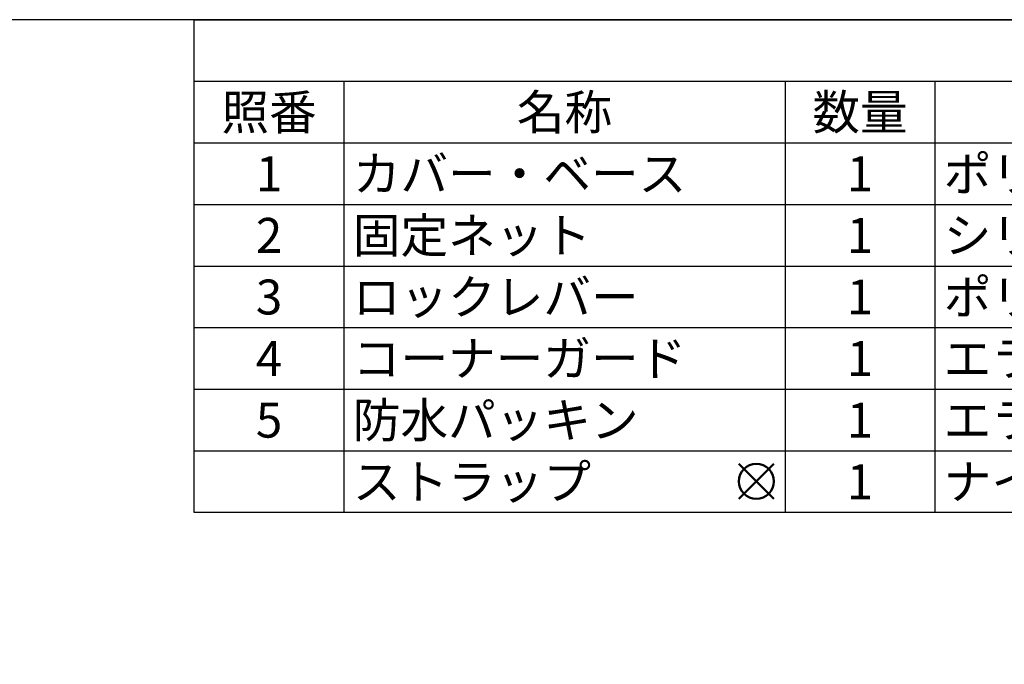
# Model space of a CAD drawing. Units: millimetres. Extents: x 0 to 1008, y 0 to 700.
# Drawn here: x 459 to 706, y 538 to 700 of the extents above; entities that cross this region are included whole.
import ezdxf

# ---------------------------------------------------------------- set-up
doc = ezdxf.new("R2010")
doc.units = ezdxf.units.MM
doc.header["$LTSCALE"] = 2.5
doc.layers.add('AM_12', color=7, linetype='Continuous', lineweight=50, plot=False)
doc.styles.add('ACISOTS', font='isocp.shx', dxfattribs={"height": 1, "bigfont": 'extfont.shx'})

# ---------------------------------------------------------------- blocks, each defined once
blk = doc.blocks.new('*S17')
at = {"color": 7}
for p, q in [((502.67, 700), (1007.5, 700)), ((502.67, 576.5), (502.67, 700)), ((1007.5, 576.5), (502.67, 576.5))]:
    blk.add_line(p, q, dxfattribs=at)
at = {"color": 1}
for p, q in [((502.67, 684.56), (1007.5, 684.56)), ((540.17, 684.56), (540.17, 669.12)), ((650.78, 684.56), (650.78, 669.12)), ((688.28, 684.56), (688.28, 669.12)), ((502.67, 669.12), (1007.5, 669.12)), ((540.17, 669.12), (540.17, 653.69)), ((650.78, 669.12), (650.78, 653.69)), ((688.28, 669.12), (688.28, 653.69)), ((502.67, 653.69), (1007.5, 653.69)), ((540.17, 653.69), (540.17, 638.25)), ((650.78, 653.69), (650.78, 638.25)), ((688.28, 653.69), (688.28, 638.25)), ((502.67, 638.25), (1007.5, 638.25)), ((540.17, 638.25), (540.17, 622.81)), ((650.78, 638.25), (650.78, 622.81)), ((688.28, 638.25), (688.28, 622.81)), ((502.67, 622.81), (1007.5, 622.81)), ((540.17, 622.81), (540.17, 607.38)), ((650.78, 622.81), (650.78, 607.38)), ((688.28, 622.81), (688.28, 607.38)), ((502.67, 607.38), (1007.5, 607.38)), ((540.17, 607.38), (540.17, 591.94)), ((650.78, 607.38), (650.78, 591.94)), ((688.28, 607.38), (688.28, 591.94)), ((502.67, 591.94), (1007.5, 591.94)), ((540.17, 591.94), (540.17, 576.5)), ((650.78, 591.94), (650.78, 576.5)), ((688.28, 591.94), (688.28, 576.5))]:
    blk.add_line(p, q, dxfattribs=at)
at = {"color": 2, "char_height": 8.75, "style": 'ACISOTS'}
for s, insert, width, attachment_point in [('照番', (521.42, 681.19), 33, 2), ('名称', (595.47, 681.19), 106.113, 2), ('数量', (669.53, 681.19), 33, 2), ('カバー・ベース', (542.42, 665.75), 106.113, 1), ('ポリカーボネート', (690.53, 665.75), 121.6703, 1), ('1', (521.42, 665.75), 33, 2), ('1', (669.53, 665.75), 33, 2), ('固定ネット', (542.42, 650.31), 106.113, 1), ('シリコンゴム', (690.53, 650.31), 121.6703, 1), ('2', (521.42, 650.31), 33, 2), ('1', (669.53, 650.31), 33, 2), ('3', (521.42, 634.87), 33, 2), ('ロックレバー', (542.42, 634.87), 106.113, 1), ('1', (669.53, 634.87), 33, 2), ('ポリカーボネート', (690.53, 634.87), 121.6703, 1), ('4', (521.42, 619.44), 33, 2), ('コーナーガード', (542.42, 619.44), 106.113, 1), ('1', (669.53, 619.44), 33, 2), ('エラストマ', (690.53, 619.44), 121.6703, 1), ('防水パッキン', (542.42, 604), 106.113, 1), ('5', (521.42, 604), 33, 2), ('1', (669.53, 604), 33, 2), ('エラストマ', (690.53, 604), 121.6703, 1), ('ストラップ', (542.42, 588.56), 106.113, 1), ('1', (669.53, 588.56), 33, 2), ('ナイロン・66ナイロン', (690.53, 588.56), 121.6703, 1)]:
    blk.add_mtext(s, dxfattribs=dict(at, insert=insert, width=width, attachment_point=attachment_point))
blk = doc.blocks.new('*S23')
at = {"layer": 'AM_12', "color": 4}
for p, q in [((639.19, 579.92), (647.94, 588.67)), ((639.19, 588.67), (647.94, 579.92))]:
    blk.add_line(p, q, dxfattribs=at)
blk.add_circle((643.57, 584.29), 4.38, dxfattribs=at)
blk = doc.blocks.new('TK-A3')
blk.add_lwpolyline([(0, 0), (403, 0), (403, 280), (0, 280)], close=True)

msp = doc.modelspace()

# ---------------------------------------------------------------- block references
at = {"lineweight": 0, "xscale": 2.5, "yscale": 2.5, "zscale": 2.5}
msp.add_blockref('TK-A3', (0, 0), dxfattribs=at)
msp.add_blockref('*S17', (0, 0))
at = {"layer": 'AM_12'}
msp.add_blockref('*S23', (0, 0), dxfattribs=at)

doc.saveas('drawing.dxf')
